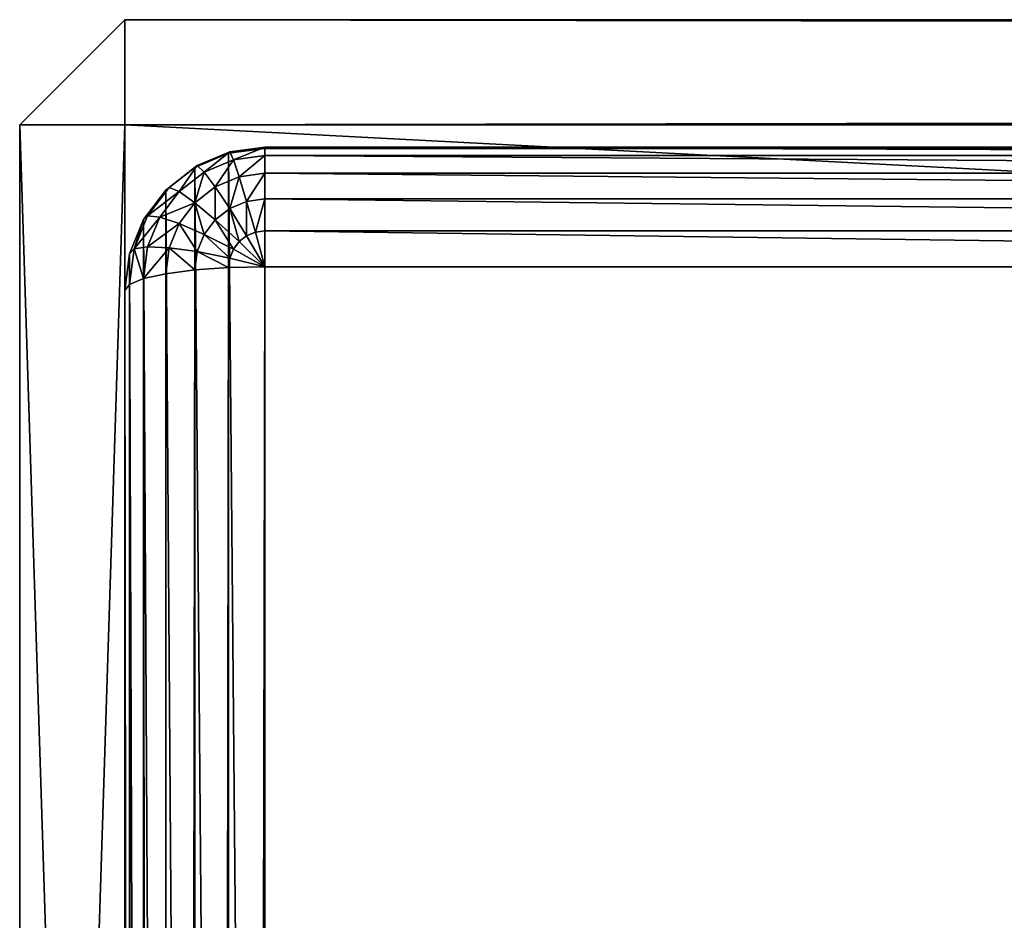
# Model space of a CAD drawing. Units: millimetres. Extents: x 0 to 1800, y 0 to 625.
# Drawn here: x 0 to 28, y 599 to 625 of the extents above; entities that cross this region are included whole.
import ezdxf

# ---------------------------------------------------------------- set-up
doc = ezdxf.new("R2010")
doc.units = ezdxf.units.MM
doc.layers.get('0').update_dxf_attribs({"true_color": 0xff5454})

# ---------------------------------------------------------------- blocks, each defined once
blk = doc.blocks.new('P_aszczZewn_trzny_12')
for p, q in [((0, 537.206, 4.907), (0, 3.891, 4.907)), ((0.136, 3.733, 4.014), (0.136, 537.206, 4.014)), ((0.536, 3.587, 3.183), (0.536, 537.206, 3.183)), ((1.172, 3.461, 2.468), (1.172, 537.206, 2.468)), ((2, 3.364, 1.92), (2, 537.206, 1.92)), ((2.965, 3.303, 1.576), (2.965, 537.206, 1.576)), ((4, 537.206, 1.458), (4, 3.283, 1.458)), ((0, 108.826, 600.025), (0, 3.891, 4.907)), ((0.136, 2.949, 4.907), (0.136, 107.885, 600.025)), ((0.536, 2.072, 4.907), (0.536, 107.007, 600.025)), ((1.172, 1.318, 4.907), (1.172, 106.254, 600.025)), ((2, 0.74, 4.907), (2, 105.676, 600.025)), ((2.965, 0.377, 4.907), (2.965, 105.312, 600.025)), ((4, 105.188, 600.025), (4, 0.253, 4.907)), ((0.136, 3.733, 4.014), (0, 3.891, 4.907)), ((0.136, 2.949, 4.907), (0, 3.891, 4.907)), ((0.536, 3.587, 3.183), (0.136, 3.733, 4.014)), ((0.268, 2.824, 4.014), (0.136, 3.733, 4.014)), ((1.172, 3.461, 2.468), (0.536, 3.587, 3.183)), ((0.654, 2.771, 3.183), (0.536, 3.587, 3.183)), ((2, 3.364, 1.92), (1.172, 3.461, 2.468)), ((1.268, 2.795, 2.468), (1.172, 3.461, 2.468)), ((2.965, 3.303, 1.576), (2, 3.364, 1.92)), ((2.068, 2.893, 1.92), (2, 3.364, 1.92)), ((4, 3.283, 1.458), (2.965, 3.303, 1.576)), ((3, 3.06, 1.576), (2.965, 3.303, 1.576)), ((3, 3.06, 1.576), (4, 3.283, 1.458)), ((3.103, 2.833, 1.576), (4, 3.283, 1.458)), ((3.268, 2.638, 1.576), (4, 3.283, 1.458)), ((3.482, 2.488, 1.576), (4, 3.283, 1.458)), ((3.732, 2.394, 1.576), (4, 3.283, 1.458)), ((4, 3.283, 1.458), (80, 3.283, 1.458)), ((4, 2.362, 1.576), (4, 3.283, 1.458)), ((2.068, 2.893, 1.92), (3, 3.06, 1.576)), ((3.103, 2.833, 1.576), (3, 3.06, 1.576)), ((0.536, 2.072, 4.907), (0.136, 2.949, 4.907)), ((0.136, 2.949, 4.907), (0.268, 2.824, 4.014)), ((0.654, 1.976, 4.014), (0.268, 2.824, 4.014)), ((0.268, 2.824, 4.014), (0.654, 2.771, 3.183)), ((0.654, 2.771, 3.183), (1.268, 2.795, 2.468)), ((1.268, 2.795, 2.468), (2.068, 2.893, 1.92)), ((1.551, 2.175, 2.468), (1.268, 2.795, 2.468)), ((2.268, 2.455, 1.92), (2.068, 2.893, 1.92)), ((2.268, 2.455, 1.92), (3.103, 2.833, 1.576)), ((3.268, 2.638, 1.576), (3.103, 2.833, 1.576)), ((1, 2.011, 3.183), (0.654, 2.771, 3.183)), ((2.586, 2.078, 1.92), (3.268, 2.638, 1.576)), ((3.482, 2.488, 1.576), (3.268, 2.638, 1.576)), ((1.551, 2.175, 2.468), (2.268, 2.455, 1.92)), ((2.586, 2.078, 1.92), (2.268, 2.455, 1.92)), ((3, 1.789, 1.92), (3.482, 2.488, 1.576)), ((3.732, 2.394, 1.576), (3.482, 2.488, 1.576)), ((3.482, 1.607, 1.92), (3.732, 2.394, 1.576)), ((4, 2.362, 1.576), (3.732, 2.394, 1.576)), ((79.864, 2.362, 1.576), (4, 2.362, 1.576)), ((4, 1.545, 1.92), (4, 2.362, 1.576)), ((1.172, 1.318, 4.907), (0.536, 2.072, 4.907)), ((0.536, 2.072, 4.907), (0.654, 1.976, 4.014)), ((1, 2.011, 3.183), (1.551, 2.175, 2.468)), ((2, 1.642, 2.468), (1.551, 2.175, 2.468)), ((2, 1.642, 2.468), (2.586, 2.078, 1.92)), ((3, 1.789, 1.92), (2.586, 2.078, 1.92)), ((0.654, 1.976, 4.014), (1, 2.011, 3.183)), ((1.268, 1.249, 4.014), (0.654, 1.976, 4.014)), ((1.551, 1.359, 3.183), (1, 2.011, 3.183)), ((2.586, 1.233, 2.468), (3, 1.789, 1.92)), ((3.482, 1.607, 1.92), (3, 1.789, 1.92)), ((1.551, 1.359, 3.183), (2, 1.642, 2.468)), ((2.586, 1.233, 2.468), (2, 1.642, 2.468)), ((3.268, 0.976, 2.468), (3.482, 1.607, 1.92)), ((4, 1.545, 1.92), (3.482, 1.607, 1.92)), ((79.464, 1.545, 1.92), (4, 1.545, 1.92)), ((4, 0.888, 2.468), (4, 1.545, 1.92)), ((2, 0.74, 4.907), (1.172, 1.318, 4.907)), ((1.172, 1.318, 4.907), (1.268, 1.249, 4.014)), ((1.268, 1.249, 4.014), (1.551, 1.359, 3.183)), ((2.268, 0.858, 3.183), (1.551, 1.359, 3.183)), ((2.068, 0.69, 4.014), (1.268, 1.249, 4.014)), ((2.268, 0.858, 3.183), (2.586, 1.233, 2.468)), ((3.268, 0.976, 2.468), (2.586, 1.233, 2.468)), ((2.068, 0.69, 4.014), (2.268, 0.858, 3.183)), ((3.103, 0.544, 3.183), (2.268, 0.858, 3.183)), ((3.103, 0.544, 3.183), (3.268, 0.976, 2.468)), ((4, 0.888, 2.468), (3.268, 0.976, 2.468)), ((78.828, 0.888, 2.468), (4, 0.888, 2.468)), ((4, 0.436, 3.183), (4, 0.888, 2.468)), ((2.965, 0.377, 4.907), (2, 0.74, 4.907)), ((2, 0.74, 4.907), (2.068, 0.69, 4.014)), ((3, 0.339, 4.014), (2.068, 0.69, 4.014)), ((3, 0.339, 4.014), (3.103, 0.544, 3.183)), ((4, 0.436, 3.183), (3.103, 0.544, 3.183)), ((4, 0.253, 4.907), (2.965, 0.377, 4.907)), ((2.965, 0.377, 4.907), (3, 0.339, 4.014)), ((4, 0.219, 4.014), (3, 0.339, 4.014)), ((78, 0.436, 3.183), (4, 0.436, 3.183)), ((4, 0.219, 4.014), (4, 0.436, 3.183)), ((4, 0.253, 4.907), (76, 0.253, 4.907)), ((4, 0.253, 4.907), (4, 0.219, 4.014)), ((77.035, 0.219, 4.014), (4, 0.219, 4.014))]:
    blk.add_line(p, q)
mesh = blk.add_polyface()
corners = [(80, 554.696, 1.458), (0, 537.206, 1.458), (0, 554.696, 1.458), (4, 537.206, 1.458), (80, 3.283, 1.458), (80, 537.206, 1.458), (4, 3.283, 1.458)]
mesh.append_faces([[corners[k] for k in face] for face in [(0, 1, 2), (4, 0, 5)]], dxfattribs={"vtx0": -1})
mesh.append_faces([[corners[k] for k in face] for face in [(1, 0, 3)]], dxfattribs={"vtx0": -1, "vtx1": -1})
mesh.append_faces([[corners[k] for k in face] for face in [(3, 0, 4)]], dxfattribs={"vtx0": -1, "vtx1": -1, "vtx2": -1})
mesh.append_faces([[corners[k] for k in face] for face in [(4, 6, 3)]], dxfattribs={"vtx2": -1})
mesh = blk.add_polyface()
corners = [(0, 3.891, 4.907), (0, 20.554, 25.498), (0, 20.482, 23.564), (0, 108.826, 600.025), (0, 118.434, 580.601), (0, 118.949, 582.237), (0, 119.884, 583.761), (0, 121.175, 585.07), (0, 122.733, 586.075), (0, 124.452, 586.706), (0, 126.216, 586.921), (0, 445.601, 600.025), (0, 428.211, 586.921), (0, 429.975, 586.706), (0, 431.694, 586.075), (0, 433.252, 585.07), (0, 434.543, 583.761), (0, 435.477, 582.237), (0, 435.993, 580.601), (0, 533.873, 25.498), (0, 551.076, 1.845), (0, 533.945, 23.564), (0, 537.206, 4.907), (0, 537.206, 1.458), (0, 27.12, 18.025), (0, 25.125, 18.279), (0, 23.355, 19.026), (0, 21.932, 20.213), (0, 20.952, 21.761), (0, 527.307, 18.025), (0, 529.302, 18.279), (0, 531.072, 19.026), (0, 532.495, 20.213), (0, 533.475, 21.761)]
mesh.append_faces([[corners[k] for k in face] for face in [(22, 20, 23)]], dxfattribs={"vtx0": -1})
mesh.append_faces([[corners[k] for k in face] for face in [(1, 3, 4), (4, 3, 5), (5, 3, 6), (6, 3, 7), (7, 3, 8), (8, 3, 9), (9, 3, 10), (10, 11, 12), (12, 11, 13), (13, 11, 14), (14, 11, 15), (15, 11, 16), (16, 11, 17), (17, 11, 18), (18, 11, 19), (19, 20, 21), (0, 24, 22), (24, 0, 25), (25, 0, 26), (26, 0, 27), (27, 0, 28), (28, 0, 2)]], dxfattribs={"vtx0": -1, "vtx1": -1})
mesh.append_faces([[corners[k] for k in face] for face in [(21, 20, 22)]], dxfattribs={"vtx0": -1, "vtx1": -1, "vtx2": -1})
mesh.append_faces([[corners[k] for k in face] for face in [(0, 1, 2), (1, 0, 3), (10, 3, 11), (19, 11, 20), (22, 24, 29), (22, 29, 30), (22, 30, 31), (22, 31, 32), (22, 32, 33), (22, 33, 21)]], dxfattribs={"vtx0": -1, "vtx2": -1})
mesh = blk.add_polyface()
corners = [(0, 3.891, 4.907), (0.136, 537.206, 4.014), (0.136, 3.733, 4.014), (0, 537.206, 4.907)]
mesh.append_faces([[corners[k] for k in face] for face in [(0, 1, 2), (1, 0, 3)]], dxfattribs={"vtx0": -1})
mesh = blk.add_polyface()
corners = [(0.136, 3.733, 4.014), (0.536, 537.206, 3.183), (0.536, 3.587, 3.183), (0.136, 537.206, 4.014)]
mesh.append_faces([[corners[k] for k in face] for face in [(0, 1, 2), (1, 0, 3)]], dxfattribs={"vtx0": -1})
mesh = blk.add_polyface()
corners = [(0.536, 3.587, 3.183), (1.172, 537.206, 2.468), (1.172, 3.461, 2.468), (0.536, 537.206, 3.183)]
mesh.append_faces([[corners[k] for k in face] for face in [(0, 1, 2), (1, 0, 3)]], dxfattribs={"vtx0": -1})
mesh = blk.add_polyface()
corners = [(1.172, 537.206, 2.468), (2, 3.364, 1.92), (1.172, 3.461, 2.468), (2, 537.206, 1.92)]
mesh.append_faces([[corners[k] for k in face] for face in [(0, 1, 2), (1, 0, 3)]], dxfattribs={"vtx0": -1})
mesh = blk.add_polyface()
corners = [(2, 537.206, 1.92), (2.965, 3.303, 1.576), (2, 3.364, 1.92), (2.965, 537.206, 1.576)]
mesh.append_faces([[corners[k] for k in face] for face in [(0, 1, 2), (1, 0, 3)]], dxfattribs={"vtx0": -1})
mesh = blk.add_polyface()
corners = [(2.965, 537.206, 1.576), (4, 3.283, 1.458), (2.965, 3.303, 1.576), (4, 537.206, 1.458)]
mesh.append_faces([[corners[k] for k in face] for face in [(0, 1, 2), (1, 0, 3)]], dxfattribs={"vtx0": -1})
mesh = blk.add_polyface()
corners = [(0.136, 107.885, 600.025), (0, 3.891, 4.907), (0.136, 2.949, 4.907), (0, 108.826, 600.025)]
mesh.append_faces([[corners[k] for k in face] for face in [(0, 1, 2), (1, 0, 3)]], dxfattribs={"vtx0": -1})
mesh = blk.add_polyface()
corners = [(0.536, 107.007, 600.025), (0.136, 2.949, 4.907), (0.536, 2.072, 4.907), (0.136, 107.885, 600.025)]
mesh.append_faces([[corners[k] for k in face] for face in [(0, 1, 2), (1, 0, 3)]], dxfattribs={"vtx0": -1})
mesh = blk.add_polyface()
corners = [(1.172, 106.254, 600.025), (0.536, 2.072, 4.907), (1.172, 1.318, 4.907), (0.536, 107.007, 600.025)]
mesh.append_faces([[corners[k] for k in face] for face in [(0, 1, 2), (1, 0, 3)]], dxfattribs={"vtx0": -1})
mesh = blk.add_polyface()
corners = [(2, 105.676, 600.025), (1.172, 1.318, 4.907), (2, 0.74, 4.907), (1.172, 106.254, 600.025)]
mesh.append_faces([[corners[k] for k in face] for face in [(0, 1, 2), (1, 0, 3)]], dxfattribs={"vtx0": -1})
mesh = blk.add_polyface()
corners = [(2.965, 105.312, 600.025), (2, 0.74, 4.907), (2.965, 0.377, 4.907), (2, 105.676, 600.025)]
mesh.append_faces([[corners[k] for k in face] for face in [(0, 1, 2), (1, 0, 3)]], dxfattribs={"vtx0": -1})
mesh = blk.add_polyface()
corners = [(4, 105.188, 600.025), (2.965, 0.377, 4.907), (4, 0.253, 4.907), (2.965, 105.312, 600.025)]
mesh.append_faces([[corners[k] for k in face] for face in [(0, 1, 2), (1, 0, 3)]], dxfattribs={"vtx0": -1})
mesh = blk.add_polyface()
corners = [(76, 0.253, 4.907), (4, 105.188, 600.025), (4, 0.253, 4.907), (76, 105.188, 600.025)]
mesh.append_faces([[corners[k] for k in face] for face in [(0, 1, 2), (1, 0, 3)]], dxfattribs={"vtx0": -1})
mesh = blk.add_polyface()
corners = [(0.136, 2.949, 4.907), (0.136, 3.733, 4.014), (0.268, 2.824, 4.014), (0, 3.891, 4.907)]
mesh.append_faces([[corners[k] for k in face] for face in [(0, 1, 2), (1, 0, 3)]], dxfattribs={"vtx0": -1})
mesh = blk.add_polyface()
corners = [(0.268, 2.824, 4.014), (0.536, 3.587, 3.183), (0.654, 2.771, 3.183), (0.136, 3.733, 4.014)]
mesh.append_faces([[corners[k] for k in face] for face in [(0, 1, 2), (1, 0, 3)]], dxfattribs={"vtx0": -1})
mesh = blk.add_polyface()
corners = [(0.536, 3.587, 3.183), (1.268, 2.795, 2.468), (0.654, 2.771, 3.183), (1.172, 3.461, 2.468)]
mesh.append_faces([[corners[k] for k in face] for face in [(0, 1, 2), (1, 0, 3)]], dxfattribs={"vtx0": -1})
mesh = blk.add_polyface()
corners = [(2, 3.364, 1.92), (1.268, 2.795, 2.468), (1.172, 3.461, 2.468), (2.068, 2.893, 1.92)]
mesh.append_faces([[corners[k] for k in face] for face in [(0, 1, 2), (1, 0, 3)]], dxfattribs={"vtx0": -1})
mesh = blk.add_polyface()
corners = [(2.965, 3.303, 1.576), (2.068, 2.893, 1.92), (2, 3.364, 1.92), (3, 3.06, 1.576)]
mesh.append_faces([[corners[k] for k in face] for face in [(0, 1, 2), (1, 0, 3)]], dxfattribs={"vtx0": -1})
mesh = blk.add_polyface()
corners = [(4, 3.283, 1.458), (3, 3.06, 1.576), (2.965, 3.303, 1.576)]
mesh.append_faces([[corners[k] for k in face] for face in [(0, 1, 2)]])
mesh = blk.add_polyface()
corners = [(4, 3.283, 1.458), (3.103, 2.833, 1.576), (3, 3.06, 1.576)]
mesh.append_faces([[corners[k] for k in face] for face in [(0, 1, 2)]])
mesh = blk.add_polyface()
corners = [(4, 3.283, 1.458), (3.268, 2.638, 1.576), (3.103, 2.833, 1.576)]
mesh.append_faces([[corners[k] for k in face] for face in [(0, 1, 2)]])
mesh = blk.add_polyface()
corners = [(4, 3.283, 1.458), (3.482, 2.488, 1.576), (3.268, 2.638, 1.576)]
mesh.append_faces([[corners[k] for k in face] for face in [(0, 1, 2)]])
mesh = blk.add_polyface()
corners = [(4, 3.283, 1.458), (3.732, 2.394, 1.576), (3.482, 2.488, 1.576)]
mesh.append_faces([[corners[k] for k in face] for face in [(0, 1, 2)]])
mesh = blk.add_polyface()
corners = [(4, 2.362, 1.576), (3.732, 2.394, 1.576), (4, 3.283, 1.458)]
mesh.append_faces([[corners[k] for k in face] for face in [(0, 1, 2)]])
mesh = blk.add_polyface()
corners = [(80, 3.283, 1.458), (4, 2.362, 1.576), (4, 3.283, 1.458), (79.864, 2.362, 1.576)]
mesh.append_faces([[corners[k] for k in face] for face in [(0, 1, 2), (1, 0, 3)]], dxfattribs={"vtx0": -1})
mesh = blk.add_polyface()
corners = [(3, 3.06, 1.576), (2.268, 2.455, 1.92), (2.068, 2.893, 1.92), (3.103, 2.833, 1.576)]
mesh.append_faces([[corners[k] for k in face] for face in [(0, 1, 2), (1, 0, 3)]], dxfattribs={"vtx0": -1})
mesh = blk.add_polyface()
corners = [(0.536, 2.072, 4.907), (0.268, 2.824, 4.014), (0.654, 1.976, 4.014), (0.136, 2.949, 4.907)]
mesh.append_faces([[corners[k] for k in face] for face in [(0, 1, 2), (1, 0, 3)]], dxfattribs={"vtx0": -1})
mesh = blk.add_polyface()
corners = [(0.268, 2.824, 4.014), (1, 2.011, 3.183), (0.654, 1.976, 4.014), (0.654, 2.771, 3.183)]
mesh.append_faces([[corners[k] for k in face] for face in [(0, 1, 2), (1, 0, 3)]], dxfattribs={"vtx0": -1})
mesh = blk.add_polyface()
corners = [(0.654, 2.771, 3.183), (1.551, 2.175, 2.468), (1, 2.011, 3.183), (1.268, 2.795, 2.468)]
mesh.append_faces([[corners[k] for k in face] for face in [(0, 1, 2), (1, 0, 3)]], dxfattribs={"vtx0": -1})
mesh = blk.add_polyface()
corners = [(2.068, 2.893, 1.92), (1.551, 2.175, 2.468), (1.268, 2.795, 2.468), (2.268, 2.455, 1.92)]
mesh.append_faces([[corners[k] for k in face] for face in [(0, 1, 2), (1, 0, 3)]], dxfattribs={"vtx0": -1})
mesh = blk.add_polyface()
corners = [(3.103, 2.833, 1.576), (2.586, 2.078, 1.92), (2.268, 2.455, 1.92), (3.268, 2.638, 1.576)]
mesh.append_faces([[corners[k] for k in face] for face in [(0, 1, 2), (1, 0, 3)]], dxfattribs={"vtx0": -1})
mesh = blk.add_polyface()
corners = [(3.268, 2.638, 1.576), (3, 1.789, 1.92), (2.586, 2.078, 1.92), (3.482, 2.488, 1.576)]
mesh.append_faces([[corners[k] for k in face] for face in [(0, 1, 2), (1, 0, 3)]], dxfattribs={"vtx0": -1})
mesh = blk.add_polyface()
corners = [(2.268, 2.455, 1.92), (2, 1.642, 2.468), (1.551, 2.175, 2.468), (2.586, 2.078, 1.92)]
mesh.append_faces([[corners[k] for k in face] for face in [(0, 1, 2), (1, 0, 3)]], dxfattribs={"vtx0": -1})
mesh = blk.add_polyface()
corners = [(3.482, 2.488, 1.576), (3.482, 1.607, 1.92), (3, 1.789, 1.92), (3.732, 2.394, 1.576)]
mesh.append_faces([[corners[k] for k in face] for face in [(0, 1, 2), (1, 0, 3)]], dxfattribs={"vtx0": -1})
mesh = blk.add_polyface()
corners = [(3.732, 2.394, 1.576), (4, 1.545, 1.92), (3.482, 1.607, 1.92), (4, 2.362, 1.576)]
mesh.append_faces([[corners[k] for k in face] for face in [(0, 1, 2), (1, 0, 3)]], dxfattribs={"vtx0": -1})
mesh = blk.add_polyface()
corners = [(79.864, 2.362, 1.576), (4, 1.545, 1.92), (4, 2.362, 1.576), (79.464, 1.545, 1.92)]
mesh.append_faces([[corners[k] for k in face] for face in [(0, 1, 2), (1, 0, 3)]], dxfattribs={"vtx0": -1})
mesh = blk.add_polyface()
corners = [(1.172, 1.318, 4.907), (0.654, 1.976, 4.014), (1.268, 1.249, 4.014), (0.536, 2.072, 4.907)]
mesh.append_faces([[corners[k] for k in face] for face in [(0, 1, 2), (1, 0, 3)]], dxfattribs={"vtx0": -1})
mesh = blk.add_polyface()
corners = [(1, 2.011, 3.183), (2, 1.642, 2.468), (1.551, 1.359, 3.183), (1.551, 2.175, 2.468)]
mesh.append_faces([[corners[k] for k in face] for face in [(0, 1, 2), (1, 0, 3)]], dxfattribs={"vtx0": -1})
mesh = blk.add_polyface()
corners = [(2.586, 2.078, 1.92), (2.586, 1.233, 2.468), (2, 1.642, 2.468), (3, 1.789, 1.92)]
mesh.append_faces([[corners[k] for k in face] for face in [(0, 1, 2), (1, 0, 3)]], dxfattribs={"vtx0": -1})
mesh = blk.add_polyface()
corners = [(0.654, 1.976, 4.014), (1.551, 1.359, 3.183), (1.268, 1.249, 4.014), (1, 2.011, 3.183)]
mesh.append_faces([[corners[k] for k in face] for face in [(0, 1, 2), (1, 0, 3)]], dxfattribs={"vtx0": -1})
mesh = blk.add_polyface()
corners = [(3, 1.789, 1.92), (3.268, 0.976, 2.468), (2.586, 1.233, 2.468), (3.482, 1.607, 1.92)]
mesh.append_faces([[corners[k] for k in face] for face in [(0, 1, 2), (1, 0, 3)]], dxfattribs={"vtx0": -1})
mesh = blk.add_polyface()
corners = [(2.268, 0.858, 3.183), (2, 1.642, 2.468), (2.586, 1.233, 2.468), (1.551, 1.359, 3.183)]
mesh.append_faces([[corners[k] for k in face] for face in [(0, 1, 2), (1, 0, 3)]], dxfattribs={"vtx0": -1})
mesh = blk.add_polyface()
corners = [(3.482, 1.607, 1.92), (4, 0.888, 2.468), (3.268, 0.976, 2.468), (4, 1.545, 1.92)]
mesh.append_faces([[corners[k] for k in face] for face in [(0, 1, 2), (1, 0, 3)]], dxfattribs={"vtx0": -1})
mesh = blk.add_polyface()
corners = [(79.464, 1.545, 1.92), (4, 0.888, 2.468), (4, 1.545, 1.92), (78.828, 0.888, 2.468)]
mesh.append_faces([[corners[k] for k in face] for face in [(0, 1, 2), (1, 0, 3)]], dxfattribs={"vtx0": -1})
mesh = blk.add_polyface()
corners = [(2, 0.74, 4.907), (1.268, 1.249, 4.014), (2.068, 0.69, 4.014), (1.172, 1.318, 4.907)]
mesh.append_faces([[corners[k] for k in face] for face in [(0, 1, 2), (1, 0, 3)]], dxfattribs={"vtx0": -1})
mesh = blk.add_polyface()
corners = [(2.068, 0.69, 4.014), (1.551, 1.359, 3.183), (2.268, 0.858, 3.183), (1.268, 1.249, 4.014)]
mesh.append_faces([[corners[k] for k in face] for face in [(0, 1, 2), (1, 0, 3)]], dxfattribs={"vtx0": -1})
mesh = blk.add_polyface()
corners = [(3.103, 0.544, 3.183), (2.586, 1.233, 2.468), (3.268, 0.976, 2.468), (2.268, 0.858, 3.183)]
mesh.append_faces([[corners[k] for k in face] for face in [(0, 1, 2), (1, 0, 3)]], dxfattribs={"vtx0": -1})
mesh = blk.add_polyface()
corners = [(3, 0.339, 4.014), (2.268, 0.858, 3.183), (3.103, 0.544, 3.183), (2.068, 0.69, 4.014)]
mesh.append_faces([[corners[k] for k in face] for face in [(0, 1, 2), (1, 0, 3)]], dxfattribs={"vtx0": -1})
mesh = blk.add_polyface()
corners = [(4, 0.436, 3.183), (3.268, 0.976, 2.468), (4, 0.888, 2.468), (3.103, 0.544, 3.183)]
mesh.append_faces([[corners[k] for k in face] for face in [(0, 1, 2), (1, 0, 3)]], dxfattribs={"vtx0": -1})
mesh = blk.add_polyface()
corners = [(78.828, 0.888, 2.468), (4, 0.436, 3.183), (4, 0.888, 2.468), (78, 0.436, 3.183)]
mesh.append_faces([[corners[k] for k in face] for face in [(0, 1, 2), (1, 0, 3)]], dxfattribs={"vtx0": -1})
mesh = blk.add_polyface()
corners = [(2.965, 0.377, 4.907), (2.068, 0.69, 4.014), (3, 0.339, 4.014), (2, 0.74, 4.907)]
mesh.append_faces([[corners[k] for k in face] for face in [(0, 1, 2), (1, 0, 3)]], dxfattribs={"vtx0": -1})
mesh = blk.add_polyface()
corners = [(4, 0.219, 4.014), (3.103, 0.544, 3.183), (4, 0.436, 3.183), (3, 0.339, 4.014)]
mesh.append_faces([[corners[k] for k in face] for face in [(0, 1, 2), (1, 0, 3)]], dxfattribs={"vtx0": -1})
mesh = blk.add_polyface()
corners = [(4, 0.253, 4.907), (3, 0.339, 4.014), (4, 0.219, 4.014), (2.965, 0.377, 4.907)]
mesh.append_faces([[corners[k] for k in face] for face in [(0, 1, 2), (1, 0, 3)]], dxfattribs={"vtx0": -1})
mesh = blk.add_polyface()
corners = [(78, 0.436, 3.183), (4, 0.219, 4.014), (4, 0.436, 3.183), (77.035, 0.219, 4.014)]
mesh.append_faces([[corners[k] for k in face] for face in [(0, 1, 2), (1, 0, 3)]], dxfattribs={"vtx0": -1})
mesh = blk.add_polyface()
corners = [(77.035, 0.219, 4.014), (4, 0.253, 4.907), (4, 0.219, 4.014), (76, 0.253, 4.907)]
mesh.append_faces([[corners[k] for k in face] for face in [(0, 1, 2), (1, 0, 3)]], dxfattribs={"vtx0": -1})
blk = doc.blocks.new('Grupa_20')
for p, q in [((0, 3, 37), (0, 1797, 37)), ((0, 1797, 3), (0, 3, 3)), ((3, 3, 40), (3, 1797, 40)), ((3, 3), (3, 1797)), ((0, 3, 37), (3, 3, 40)), ((0, 3, 3), (3, 3)), ((0, 3, 37), (0, 3, 3)), ((0, 3, 3), (3, 0, 3)), ((3, 0, 37), (0, 3, 37)), ((3, 3, 40), (97, 3, 40)), ((3, 0, 37), (3, 3, 40)), ((97, 3), (3, 3)), ((3, 3), (3, 0, 3)), ((97, 0, 3), (3, 0, 3)), ((97, 0, 37), (3, 0, 37)), ((3, 0, 3), (3, 0, 37))]:
    blk.add_line(p, q)
mesh = blk.add_polyface()
corners = [(0, 1797, 37), (0, 3, 3), (0, 3, 37), (0, 1797, 3)]
mesh.append_faces([[corners[k] for k in face] for face in [(0, 1, 2), (1, 0, 3)]], dxfattribs={"vtx0": -1})
mesh = blk.add_polyface()
corners = [(3, 1797, 40), (0, 3, 37), (3, 3, 40), (0, 1797, 37)]
mesh.append_faces([[corners[k] for k in face] for face in [(0, 1, 2), (1, 0, 3)]], dxfattribs={"vtx0": -1})
mesh = blk.add_polyface()
corners = [(0, 1797, 3), (3, 3), (0, 3, 3), (3, 1797)]
mesh.append_faces([[corners[k] for k in face] for face in [(0, 1, 2), (1, 0, 3)]], dxfattribs={"vtx0": -1})
mesh = blk.add_polyface()
corners = [(97, 3, 40), (3, 1797, 40), (3, 3, 40), (97, 1797, 40)]
mesh.append_faces([[corners[k] for k in face] for face in [(0, 1, 2), (1, 0, 3)]], dxfattribs={"vtx0": -1})
mesh = blk.add_polyface()
corners = [(97, 1797), (3, 3), (3, 1797), (97, 3)]
mesh.append_faces([[corners[k] for k in face] for face in [(0, 1, 2), (1, 0, 3)]], dxfattribs={"vtx0": -1})
mesh = blk.add_polyface()
corners = [(3, 0, 37), (0, 3, 3), (3, 0, 3), (0, 3, 37)]
mesh.append_faces([[corners[k] for k in face] for face in [(0, 1, 2), (1, 0, 3)]], dxfattribs={"vtx0": -1})
mesh = blk.add_polyface()
corners = [(0, 3, 3), (3, 3), (3, 0, 3)]
mesh.append_faces([[corners[k] for k in face] for face in [(0, 1, 2)]])
mesh = blk.add_polyface()
corners = [(3, 3, 40), (0, 3, 37), (3, 0, 37)]
mesh.append_faces([[corners[k] for k in face] for face in [(0, 1, 2)]])
mesh = blk.add_polyface()
corners = [(97, 0, 3), (3, 3), (97, 3), (3, 0, 3)]
mesh.append_faces([[corners[k] for k in face] for face in [(0, 1, 2), (1, 0, 3)]], dxfattribs={"vtx0": -1})
mesh = blk.add_polyface()
corners = [(97, 3, 40), (3, 0, 37), (97, 0, 37), (3, 3, 40)]
mesh.append_faces([[corners[k] for k in face] for face in [(0, 1, 2), (1, 0, 3)]], dxfattribs={"vtx0": -1})
mesh = blk.add_polyface()
corners = [(97, 0, 37), (3, 0, 3), (97, 0, 3), (3, 0, 37)]
mesh.append_faces([[corners[k] for k in face] for face in [(0, 1, 2), (1, 0, 3)]], dxfattribs={"vtx0": -1})

msp = doc.modelspace()

# ---------------------------------------------------------------- block references
at = {"rotation": 269.9999999999999}
msp.add_blockref('Grupa_20', (0, 625, 698.308), dxfattribs=at)
at = {"extrusion": (6.26328e-16, -7.21645e-16, -1), "yscale": 1.1152120485058, "zscale": 1.15995254514518, "rotation": 180}
msp.add_blockref('P_aszczZewn_trzny_12', (-3, 621.604, -700), dxfattribs=at)

doc.saveas('drawing.dxf')
